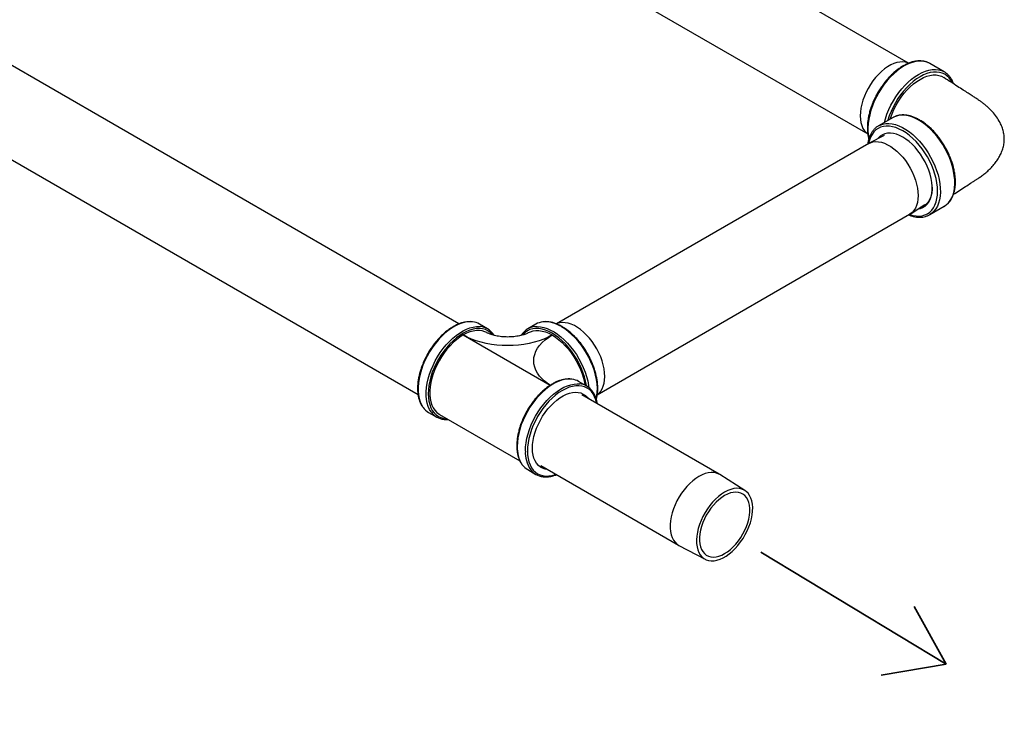
# Model space of a CAD drawing. Units: inches. Extents: x 80.1 to 112.7, y -3.6 to 15.7.
# Drawn here: x 93.2 to 96, y -3.2 to -1.1 of the extents above; entities that cross this region are included whole.
import ezdxf

# ---------------------------------------------------------------- set-up
doc = ezdxf.new("R2010")
doc.units = ezdxf.units.IN
doc.header["$MEASUREMENT"] = 0
doc.layers.add('FLOW_DIR', color=7, linetype='Continuous', lineweight=35)
doc.layers.add('FORMAT', color=7, linetype='Continuous')

# ---------------------------------------------------------------- blocks, each defined once
blk = doc.blocks.new('Block2')
at = {"layer": 'FLOW_DIR', "color": 7}
for p, q in [((0, 1.339), (2.319, 0)), ((2.319, 0), (2.052, 0.768)), ((2.319, 0), (1.505, 0))]:
    blk.add_line(p, q, dxfattribs=at)

msp = doc.modelspace()

# ---------------------------------------------------------------- linework, layer by layer
at = {"color": 7, "linetype": 'Continuous', "lineweight": 25}
for p, q in [((94.4593, -2.0173), (87.6048, 1.9397)), ((87.486, 1.734), (94.3406, -2.223)), ((95.7674, -1.2597), (95.0714, -0.8579)), ((94.9526, -1.0636), (95.6485, -1.4653)), ((95.8711, -1.2846), (95.8289, -1.2602)), ((95.8707, -1.2844), (95.8711, -1.2846)), ((95.7221, -1.4174), (95.6799, -1.4417)), ((95.6782, -1.4427), (95.6799, -1.4417)), ((95.6962, -1.4694), (95.6528, -1.4923)), ((95.6515, -1.493), (94.7432, -2.0174)), ((95.7715, -1.6979), (95.8149, -1.6706)), ((95.8289, -1.6998), (95.8711, -1.6754)), ((94.862, -2.2231), (95.7702, -1.6987)), ((95.8311, -1.6984), (95.8289, -1.6998)), ((94.5429, -2.0318), (94.5192, -2.0181)), ((94.6834, -2.0181), (94.6597, -2.0318)), ((94.8314, -2.1984), (94.8077, -2.1847)), ((95.2168, -2.4546), (94.8167, -2.2236)), ((94.3712, -2.2745), (94.3949, -2.2882)), ((94.4033, -2.2806), (94.6367, -2.4153)), ((94.698, -2.4293), (95.0981, -2.6603)), ((94.6597, -2.441), (94.6834, -2.4547)), ((95.2913, -2.5015), (95.2181, -2.4554)), ((95.0994, -2.6611), (95.1759, -2.7014))]:
    msp.add_line(p, q, dxfattribs=at)
at = {"color": 8, "linetype": 'Continuous', "lineweight": 25}
msp.add_line((94.4719, -2.0496), (94.7251, -2.1958), dxfattribs=at)
at = {"color": 7, "linetype": 'Continuous', "lineweight": 25, "flags": 128}
for points in [[(95.767, -1.2597), (95.7652, -1.2589), (95.758, -1.2567), (95.7502, -1.2558), (95.742, -1.2561), (95.7333, -1.2578), (95.7245, -1.2606), (95.7154, -1.2647), (95.7063, -1.27), (95.6973, -1.2763), (95.6884, -1.2837), (95.6798, -1.292), (95.6715, -1.3012), (95.6638, -1.3111), (95.6565, -1.3216), (95.6499, -1.3327), (95.644, -1.3441), (95.6389, -1.3557), (95.6347, -1.3674), (95.6313, -1.3791), (95.6289, -1.3907), (95.6274, -1.4019), (95.6269, -1.4126), (95.6274, -1.4228), (95.6289, -1.4323), (95.6313, -1.4411), (95.6347, -1.4489), (95.6389, -1.4557), (95.644, -1.4614), (95.6485, -1.4651)], [(95.8289, -1.2602), (95.828, -1.2597), (95.8264, -1.2589)], [(95.7138, -1.4222), (95.7147, -1.4191), (95.7193, -1.4065), (95.7248, -1.394), (95.731, -1.3818), (95.738, -1.3699), (95.7457, -1.3584), (95.7539, -1.3476), (95.7627, -1.3376), (95.7718, -1.3283), (95.7812, -1.32), (95.7909, -1.3127), (95.8006, -1.3065)], [(95.8006, -1.3065), (95.8104, -1.3014), (95.82, -1.2976), (95.8295, -1.295), (95.8386, -1.2937), (95.8473, -1.2937), (95.8556, -1.295), (95.8632, -1.2976), (95.8697, -1.3011)], [(95.6515, -1.493), (95.6565, -1.4906), (95.6638, -1.4884), (95.6715, -1.4875), (95.6798, -1.4879), (95.6884, -1.4895), (95.6973, -1.4923), (95.7063, -1.4964), (95.7154, -1.5017), (95.7245, -1.508), (95.7333, -1.5154), (95.742, -1.5237), (95.7502, -1.5329), (95.758, -1.5428), (95.7652, -1.5534), (95.7718, -1.5644), (95.7777, -1.5758), (95.7828, -1.5874), (95.7871, -1.5992), (95.7905, -1.6109), (95.7929, -1.6224), (95.7944, -1.6336), (95.7948, -1.6443)], [(95.7504, -1.4742), (95.7411, -1.4694), (95.7319, -1.4659), (95.723, -1.4636), (95.7144, -1.4626), (95.7062, -1.4629), (95.6985, -1.4644), (95.6915, -1.4673), (95.6851, -1.4714), (95.6795, -1.4767), (95.6772, -1.4795)], [(95.6871, -1.4706), (95.6814, -1.4755), (95.6786, -1.4787)], [(95.7948, -1.6833), (95.8022, -1.6817), (95.8092, -1.6789), (95.8156, -1.6748), (95.8212, -1.6695), (95.826, -1.6631), (95.8299, -1.6556), (95.8329, -1.6472), (95.8349, -1.6379), (95.8359, -1.6278), (95.8359, -1.6171), (95.8349, -1.6059), (95.8329, -1.5943), (95.8299, -1.5824), (95.826, -1.5704), (95.8212, -1.5585), (95.8156, -1.5467), (95.8092, -1.5353), (95.8022, -1.5243), (95.7945, -1.5138), (95.7863, -1.5041), (95.7777, -1.4952), (95.7688, -1.4871), (95.7596, -1.4801), (95.7504, -1.4742)], [(95.7948, -1.6443), (95.7944, -1.6545), (95.7929, -1.6641), (95.7905, -1.6728), (95.7871, -1.6806), (95.7828, -1.6874), (95.7777, -1.6931), (95.7718, -1.6978), (95.7702, -1.6987)], [(94.8623, -2.2227), (94.8667, -2.2191), (94.8718, -2.2133), (94.8761, -2.2065), (94.8794, -2.1987), (94.8819, -2.19), (94.8833, -2.1805), (94.8838, -2.1703), (94.8833, -2.1595), (94.8819, -2.1483), (94.8794, -2.1368), (94.8761, -2.1251), (94.8718, -2.1133), (94.8667, -2.1017), (94.8608, -2.0903), (94.8542, -2.0793), (94.847, -2.0687), (94.8392, -2.0588), (94.831, -2.0497), (94.8223, -2.0413), (94.8135, -2.0339), (94.8044, -2.0276), (94.7953, -2.0223), (94.7863, -2.0183), (94.7774, -2.0154), (94.7688, -2.0138), (94.7605, -2.0134), (94.7527, -2.0143), (94.7455, -2.0165), (94.7438, -2.0172)], [(94.4719, -2.0496), (94.4621, -2.0559), (94.4524, -2.0632), (94.4428, -2.0716), (94.4336, -2.0808), (94.4248, -2.0909), (94.4165, -2.1017), (94.4087, -2.1132), (94.4016, -2.1251), (94.3952, -2.1374), (94.3895, -2.15), (94.3848, -2.1627), (94.3809, -2.1753), (94.3779, -2.1879), (94.376, -2.2001), (94.375, -2.212), (94.375, -2.2234), (94.376, -2.2341), (94.3779, -2.244), (94.3809, -2.2532), (94.3848, -2.2614), (94.3895, -2.2685), (94.3952, -2.2746), (94.4016, -2.2795), (94.4033, -2.2806)], [(94.5405, -2.0428), (94.5351, -2.0402), (94.5273, -2.0377), (94.519, -2.0365), (94.5102, -2.0366), (94.501, -2.038), (94.4914, -2.0407), (94.4817, -2.0446), (94.4719, -2.0496)], [(94.7307, -2.0496), (94.7189, -2.0559), (94.7063, -2.0615), (94.6928, -2.0664), (94.6786, -2.0707), (94.6639, -2.0742), (94.6487, -2.077), (94.6331, -2.079), (94.6173, -2.0802), (94.6013, -2.0806), (94.5854, -2.0802), (94.5695, -2.079), (94.5539, -2.077), (94.5387, -2.0742), (94.524, -2.0707), (94.5098, -2.0664), (94.4963, -2.0615), (94.4837, -2.0559), (94.4719, -2.0496)], [(94.6621, -2.0428), (94.6675, -2.0402), (94.6753, -2.0377), (94.6836, -2.0365), (94.6924, -2.0366), (94.7016, -2.038), (94.7112, -2.0407), (94.7209, -2.0446), (94.7307, -2.0496)], [(94.7307, -2.0496), (94.7405, -2.0559), (94.7502, -2.0632), (94.7598, -2.0716), (94.769, -2.0808), (94.7778, -2.0909), (94.7861, -2.1017), (94.7939, -2.1132), (94.801, -2.1251), (94.8074, -2.1374), (94.8131, -2.15), (94.8178, -2.1627), (94.8217, -2.1753), (94.8247, -2.1879), (94.826, -2.1952)], [(94.6734, -2.3785), (94.6739, -2.3675), (94.6753, -2.3561), (94.6778, -2.3444), (94.6811, -2.3325), (94.6854, -2.3205), (94.6905, -2.3087), (94.6964, -2.297), (94.7031, -2.2857), (94.7104, -2.2749), (94.7182, -2.2647), (94.7266, -2.2552), (94.7353, -2.2465), (94.7443, -2.2388), (94.7535, -2.2321), (94.7627, -2.2265), (94.772, -2.222), (94.7811, -2.2187), (94.7899, -2.2167), (94.7985, -2.2159), (94.8066, -2.2164), (94.8142, -2.2182), (94.8211, -2.2212), (94.8274, -2.2254), (94.8329, -2.2308), (94.836, -2.2348)], [(94.7172, -2.4405), (94.7104, -2.4394), (94.7031, -2.437), (94.6964, -2.4334), (94.6905, -2.4285), (94.6854, -2.4226), (94.6811, -2.4156), (94.6778, -2.4075), (94.6753, -2.3986), (94.6739, -2.3889), (94.6734, -2.3785)], [(95.1575, -2.4605), (95.1484, -2.4663), (95.1394, -2.4732), (95.1307, -2.4811), (95.1222, -2.4898), (95.1142, -2.4994), (95.1067, -2.5096), (95.0997, -2.5204), (95.0935, -2.5317), (95.088, -2.5432), (95.0833, -2.5549), (95.0795, -2.5666), (95.0766, -2.5783), (95.0746, -2.5896), (95.0736, -2.6006), (95.0736, -2.6111), (95.0746, -2.621), (95.0766, -2.6301), (95.0795, -2.6384), (95.0833, -2.6457), (95.088, -2.652), (95.0935, -2.6572), (95.0994, -2.6611)], [(95.2181, -2.4554), (95.2152, -2.4538), (95.2083, -2.451), (95.2008, -2.4494), (95.1927, -2.4491), (95.1843, -2.4501), (95.1755, -2.4524), (95.1666, -2.4559), (95.1575, -2.4605)], [(95.2323, -2.5064), (95.2233, -2.5122), (95.2144, -2.519), (95.2058, -2.5268), (95.1975, -2.5355), (95.1895, -2.5451), (95.1822, -2.5552), (95.1754, -2.566), (95.1693, -2.5771), (95.164, -2.5886), (95.1595, -2.6002), (95.1558, -2.6118), (95.1532, -2.6232), (95.1514, -2.6344), (95.1507, -2.6452), (95.1509, -2.6554), (95.1522, -2.665), (95.1544, -2.6738), (95.1575, -2.6817), (95.1616, -2.6886), (95.1665, -2.6945), (95.1722, -2.6992), (95.1787, -2.7027), (95.1858, -2.705), (95.1934, -2.706), (95.2016, -2.7058), (95.2101, -2.7042), (95.2189, -2.7014), (95.2278, -2.6974), (95.2368, -2.6922), (95.2457, -2.6859), (95.2545, -2.6786), (95.263, -2.6703), (95.2712, -2.6612), (95.2788, -2.6513), (95.2859, -2.6408), (95.2924, -2.6299), (95.2981, -2.6185), (95.303, -2.607), (95.3071, -2.5954), (95.3102, -2.5838), (95.3124, -2.5725), (95.3137, -2.5615), (95.3139, -2.551), (95.3132, -2.5411), (95.3114, -2.5319), (95.3088, -2.5235), (95.3051, -2.5161), (95.3006, -2.5097), (95.2953, -2.5044), (95.2892, -2.5003), (95.2824, -2.4973), (95.2751, -2.4957), (95.2671, -2.4953), (95.2588, -2.4962), (95.2502, -2.4984), (95.2413, -2.5018), (95.2323, -2.5064)], [(95.2323, -2.5163), (95.2238, -2.5218), (95.2154, -2.5283), (95.2073, -2.5358), (95.1995, -2.5442), (95.1921, -2.5534), (95.1853, -2.5632), (95.1791, -2.5735), (95.1737, -2.5841), (95.169, -2.595), (95.1652, -2.606), (95.1623, -2.6169), (95.1603, -2.6276), (95.1593, -2.6379), (95.1593, -2.6477), (95.1603, -2.6569), (95.1623, -2.6653), (95.1652, -2.6729), (95.169, -2.6794), (95.1737, -2.6849), (95.1791, -2.6893), (95.1853, -2.6925), (95.1921, -2.6944), (95.1995, -2.695), (95.2073, -2.6944), (95.2154, -2.6925), (95.2238, -2.6894), (95.2323, -2.6851), (95.2408, -2.6796), (95.2492, -2.6731), (95.2573, -2.6656), (95.2651, -2.6572), (95.2725, -2.648), (95.2793, -2.6382), (95.2855, -2.6279), (95.2909, -2.6172), (95.2956, -2.6063), (95.2994, -2.5954), (95.3023, -2.5845), (95.3043, -2.5738), (95.3053, -2.5635), (95.3053, -2.5537), (95.3043, -2.5445), (95.3023, -2.5361), (95.2994, -2.5285), (95.2956, -2.522), (95.2909, -2.5165), (95.2855, -2.5121), (95.2793, -2.5089), (95.2725, -2.507), (95.2651, -2.5063), (95.2573, -2.507), (95.2492, -2.5088), (95.2408, -2.512), (95.2323, -2.5163)]]:
    msp.add_lwpolyline(points, dxfattribs=at)
at = {"color": 8, "linetype": 'Continuous', "lineweight": 25, "flags": 128}
for points in [[(95.8264, -1.2589), (95.8204, -1.2563), (95.8121, -1.2542), (95.8034, -1.2533), (95.7941, -1.2537), (95.7845, -1.2553), (95.7746, -1.2582), (95.7646, -1.2623), (95.7544, -1.2676)], [(95.7544, -1.2676), (95.7442, -1.2741), (95.7341, -1.2816), (95.7243, -1.2901), (95.7147, -1.2995), (95.7054, -1.3098), (95.6967, -1.3208), (95.6884, -1.3325), (95.6808, -1.3447), (95.6739, -1.3573), (95.6677, -1.3702), (95.6623, -1.3833), (95.6578, -1.3965), (95.6542, -1.4095), (95.6515, -1.4224), (95.6498, -1.435), (95.6491, -1.4471), (95.6493, -1.4588), (95.6505, -1.4697), (95.6522, -1.4778)], [(95.7966, -1.292), (95.8068, -1.2867), (95.8168, -1.2826), (95.8267, -1.2797), (95.8363, -1.278), (95.8455, -1.2776), (95.8543, -1.2785), (95.8626, -1.2807), (95.8702, -1.2841), (95.8707, -1.2844)], [(95.894, -1.3168), (95.89, -1.3092), (95.8849, -1.3023), (95.8789, -1.2965), (95.8723, -1.2919), (95.8649, -1.2884), (95.8569, -1.2862), (95.8484, -1.2852), (95.8394, -1.2855), (95.83, -1.287), (95.8204, -1.2898), (95.8106, -1.2938), (95.8006, -1.299)], [(95.6969, -1.4319), (95.7, -1.4208), (95.7045, -1.4077), (95.7099, -1.3946), (95.7161, -1.3817), (95.723, -1.3691), (95.7306, -1.3569), (95.7388, -1.3452), (95.7476, -1.3342), (95.7569, -1.3239), (95.7665, -1.3144), (95.7763, -1.3059), (95.7864, -1.2984), (95.7966, -1.292)], [(95.8006, -1.299), (95.7907, -1.3053), (95.7809, -1.3126), (95.7712, -1.321), (95.7619, -1.3303), (95.7529, -1.3404), (95.7443, -1.3512), (95.7364, -1.3626), (95.729, -1.3746), (95.7223, -1.387), (95.7164, -1.3996), (95.7113, -1.4124), (95.707, -1.4252), (95.7067, -1.4262)], [(95.8711, -1.6754), (95.8771, -1.6713), (95.8833, -1.6656), (95.8887, -1.6587), (95.8932, -1.6507), (95.8968, -1.6418), (95.8995, -1.632), (95.9012, -1.6214), (95.9019, -1.6101), (95.9017, -1.5982), (95.9004, -1.5859), (95.8982, -1.5731), (95.8951, -1.5601), (95.891, -1.547), (95.8861, -1.5339), (95.8803, -1.5209), (95.8737, -1.5081), (95.8665, -1.4957), (95.8585, -1.4837), (95.85, -1.4724), (95.841, -1.4617), (95.8316, -1.4518), (95.8218, -1.4428), (95.8118, -1.4348), (95.8017, -1.4278), (95.7915, -1.4219), (95.7814, -1.4172), (95.7714, -1.4137), (95.7616, -1.4114), (95.7522, -1.4104), (95.7432, -1.4107), (95.7347, -1.4122), (95.7267, -1.415), (95.7221, -1.4174)], [(95.7696, -1.6991), (95.7701, -1.6993), (95.7798, -1.702), (95.7891, -1.7036), (95.7981, -1.7038), (95.8066, -1.7029), (95.8146, -1.7006), (95.822, -1.6972), (95.8287, -1.6925), (95.8346, -1.6867), (95.8397, -1.6798), (95.844, -1.6719), (95.8473, -1.663), (95.8497, -1.6533), (95.8512, -1.6428), (95.8517, -1.6316), (95.8512, -1.6198), (95.8497, -1.6076), (95.8473, -1.5951), (95.844, -1.5824), (95.8397, -1.5695), (95.8346, -1.5567), (95.8287, -1.5441), (95.822, -1.5317), (95.8146, -1.5198), (95.8066, -1.5083), (95.7981, -1.4975), (95.7891, -1.4874), (95.7798, -1.4781), (95.7701, -1.4698), (95.7603, -1.4624), (95.7504, -1.4561), (95.7404, -1.4509), (95.7306, -1.4469), (95.7209, -1.4442), (95.7116, -1.4426), (95.7026, -1.4423), (95.6941, -1.4433), (95.6861, -1.4455), (95.6787, -1.449), (95.672, -1.4537), (95.6661, -1.4595), (95.661, -1.4664), (95.6567, -1.4743), (95.6534, -1.4832), (95.651, -1.4929), (95.6509, -1.4934)], [(95.6799, -1.4417), (95.6845, -1.4394), (95.6925, -1.4366), (95.701, -1.4351), (95.71, -1.4348), (95.7194, -1.4358), (95.7292, -1.4381), (95.7392, -1.4416), (95.7493, -1.4463), (95.7595, -1.4522), (95.7696, -1.4592), (95.7796, -1.4672), (95.7894, -1.4762), (95.7988, -1.4861), (95.8078, -1.4967), (95.8163, -1.5081), (95.8243, -1.52), (95.8315, -1.5324), (95.8381, -1.5452), (95.8439, -1.5582), (95.8488, -1.5714), (95.8529, -1.5845), (95.856, -1.5975), (95.8582, -1.6102), (95.8595, -1.6226), (95.8597, -1.6345), (95.859, -1.6458), (95.8573, -1.6564), (95.8546, -1.6662), (95.851, -1.6751), (95.8465, -1.683), (95.8411, -1.6899), (95.8349, -1.6957), (95.8311, -1.6984)], [(94.4991, -2.0116), (94.496, -2.0113), (94.487, -2.0114), (94.4775, -2.0127), (94.4678, -2.0153), (94.4578, -2.019), (94.4477, -2.024), (94.4376, -2.0301), (94.4276, -2.0373), (94.4177, -2.0456), (94.4081, -2.0547), (94.3988, -2.0647), (94.39, -2.0755), (94.3816, -2.0869), (94.3739, -2.0989), (94.3668, -2.1114), (94.3605, -2.1241), (94.355, -2.1371), (94.3503, -2.1502), (94.3465, -2.1632), (94.3436, -2.176), (94.3416, -2.1886), (94.3406, -2.2008), (94.3406, -2.2125), (94.3416, -2.2235), (94.3436, -2.2339), (94.3465, -2.2434), (94.3503, -2.252), (94.355, -2.2596), (94.3554, -2.2602)], [(94.3793, -2.2742), (94.3787, -2.2733), (94.374, -2.2657), (94.3702, -2.2571), (94.3673, -2.2476), (94.3654, -2.2372), (94.3644, -2.2262), (94.3644, -2.2145), (94.3654, -2.2023), (94.3673, -2.1897), (94.3702, -2.1769), (94.374, -2.1639), (94.3787, -2.1508), (94.3843, -2.1378), (94.3906, -2.1251), (94.3977, -2.1127), (94.4054, -2.1007), (94.4137, -2.0892), (94.4226, -2.0784), (94.4318, -2.0684), (94.4414, -2.0593), (94.4513, -2.0511), (94.4614, -2.0439), (94.4715, -2.0377), (94.4815, -2.0328), (94.4915, -2.029), (94.5013, -2.0264), (94.5107, -2.0251), (94.5198, -2.025), (94.5225, -2.0253)], [(94.5579, -2.0494), (94.5564, -2.0477), (94.5505, -2.0419), (94.5438, -2.0372), (94.5364, -2.0337), (94.5284, -2.0315), (94.5198, -2.0305), (94.5108, -2.0308), (94.5014, -2.0323), (94.4917, -2.0351), (94.4819, -2.0391), (94.4719, -2.0443), (94.4619, -2.0506), (94.4521, -2.058), (94.4424, -2.0664), (94.433, -2.0757), (94.424, -2.0858), (94.4154, -2.0967), (94.4074, -2.1082), (94.4, -2.1202), (94.3933, -2.1326), (94.3874, -2.1453), (94.3822, -2.1581), (94.378, -2.171), (94.3746, -2.1838), (94.3722, -2.1964), (94.3707, -2.2086), (94.3702, -2.2204), (94.3707, -2.2316), (94.3722, -2.2422), (94.3746, -2.252), (94.378, -2.2609), (94.3822, -2.2688), (94.3874, -2.2758), (94.3933, -2.2816), (94.4, -2.2863), (94.4074, -2.2897), (94.4154, -2.292), (94.424, -2.2929), (94.4247, -2.293)], [(94.8307, -2.1979), (94.8304, -2.1964), (94.828, -2.1838), (94.8246, -2.171), (94.8204, -2.1581), (94.8152, -2.1453), (94.8093, -2.1326), (94.8026, -2.1202), (94.7952, -2.1082), (94.7872, -2.0967), (94.7786, -2.0858), (94.7696, -2.0757), (94.7602, -2.0664), (94.7505, -2.058), (94.7407, -2.0506), (94.7307, -2.0443), (94.7207, -2.0391), (94.7109, -2.0351), (94.7012, -2.0323), (94.6918, -2.0308), (94.6828, -2.0305), (94.6742, -2.0315), (94.6662, -2.0337), (94.6588, -2.0372), (94.6521, -2.0419), (94.6462, -2.0477), (94.6448, -2.0493)], [(94.6796, -2.0253), (94.6873, -2.0249), (94.6966, -2.0256), (94.7062, -2.0275), (94.7161, -2.0307), (94.7261, -2.0351), (94.7362, -2.0407), (94.7463, -2.0473), (94.7563, -2.055), (94.766, -2.0637), (94.7755, -2.0733), (94.7845, -2.0837), (94.7931, -2.0949), (94.8012, -2.1066), (94.8086, -2.1188), (94.8153, -2.1314), (94.8212, -2.1443), (94.8263, -2.1573), (94.8306, -2.1704), (94.834, -2.1833), (94.8364, -2.1961), (94.8372, -2.2023)], [(94.8588, -2.235), (94.8606, -2.2262), (94.8618, -2.2153), (94.8621, -2.2038), (94.8613, -2.1917), (94.8596, -2.1792), (94.857, -2.1664), (94.8534, -2.1534), (94.8489, -2.1404), (94.8436, -2.1274), (94.8374, -2.1145), (94.8305, -2.102), (94.823, -2.0899), (94.8148, -2.0783), (94.8061, -2.0674), (94.7969, -2.0571), (94.7874, -2.0478), (94.7775, -2.0393), (94.7675, -2.0318), (94.7574, -2.0254)], [(94.7252, -2.1957), (94.7199, -2.1923), (94.7102, -2.1849), (94.7016, -2.1772), (94.6942, -2.169), (94.6881, -2.1605), (94.6833, -2.1517), (94.6799, -2.1427), (94.6778, -2.1336), (94.6771, -2.1244), (94.6778, -2.1151), (94.6799, -2.106), (94.6833, -2.097), (94.6881, -2.0882), (94.6942, -2.0797), (94.7016, -2.0715), (94.7102, -2.0638), (94.7199, -2.0564), (94.7307, -2.0496)], [(94.7882, -2.1782), (94.7801, -2.1777), (94.7708, -2.1784), (94.7612, -2.1804), (94.7513, -2.1835), (94.7413, -2.1879), (94.7311, -2.1935), (94.7211, -2.2002), (94.7111, -2.2079), (94.7013, -2.2166), (94.6919, -2.2262), (94.6828, -2.2366), (94.6742, -2.2477), (94.6662, -2.2594), (94.6588, -2.2717), (94.6521, -2.2843), (94.6461, -2.2971), (94.641, -2.3102), (94.6367, -2.3232), (94.6334, -2.3362), (94.631, -2.3489), (94.6295, -2.3613), (94.629, -2.3733)], [(94.6528, -2.387), (94.6533, -2.375), (94.6547, -2.3626), (94.6571, -2.3499), (94.6605, -2.3369), (94.6648, -2.3239), (94.6699, -2.3109), (94.6758, -2.298), (94.6825, -2.2854), (94.6899, -2.2731), (94.698, -2.2614), (94.7066, -2.2503), (94.7156, -2.2399), (94.7251, -2.2303), (94.7348, -2.2216), (94.7448, -2.2139), (94.7549, -2.2072), (94.765, -2.2016), (94.775, -2.1973), (94.7849, -2.1941), (94.7945, -2.1921), (94.8038, -2.1914), (94.811, -2.1918)], [(94.8603, -2.2488), (94.8601, -2.2478), (94.8577, -2.238), (94.8543, -2.2291), (94.8501, -2.2211), (94.8449, -2.2142), (94.839, -2.2084), (94.8323, -2.2037), (94.8249, -2.2003), (94.8169, -2.198), (94.8083, -2.197), (94.7993, -2.1973), (94.7899, -2.1989), (94.7802, -2.2017), (94.7704, -2.2057), (94.7604, -2.2108), (94.7504, -2.2172), (94.7406, -2.2246), (94.7309, -2.2329), (94.7215, -2.2423), (94.7125, -2.2524), (94.7039, -2.2632), (94.6959, -2.2747), (94.6885, -2.2867), (94.6818, -2.2992), (94.6759, -2.3118), (94.6707, -2.3247), (94.6665, -2.3376), (94.6631, -2.3504), (94.6607, -2.3629), (94.6592, -2.3752), (94.6587, -2.387)], [(94.6587, -2.387), (94.6592, -2.3982), (94.6607, -2.4087), (94.6631, -2.4185), (94.6665, -2.4274), (94.6707, -2.4354), (94.6759, -2.4423), (94.6818, -2.4481), (94.6885, -2.4528), (94.6959, -2.4563), (94.7039, -2.4585), (94.7125, -2.4595), (94.7215, -2.4592), (94.7309, -2.4577), (94.7406, -2.4549), (94.7416, -2.4545)]]:
    msp.add_lwpolyline(points, dxfattribs=at)
at = {"color": 7, "linetype": 'Continuous', "lineweight": 25}
for centre, radius, start, end in [((94.4934, -2.0633), 0.0521, 60.299, 83.6288), ((94.5172, -2.0764), 0.0514, 35.9267, 84.0887), ((94.6854, -2.0764), 0.0514, 96.5066, 143.941), ((94.7092, -2.0632), 0.0519, 95.8388, 119.7365), ((94.7819, -2.2299), 0.0521, 60.3084, 83.0467), ((94.8057, -2.2429), 0.0514, 36.4518, 84.102), ((94.3973, -2.2297), 0.0518, 216.0641, 239.767), ((94.4207, -2.2436), 0.0514, 216.4518, 264.102), ((94.6859, -2.3961), 0.052, 215.8419, 239.7414), ((94.7092, -2.4102), 0.0514, 215.9267, 264.0887)]:
    msp.add_arc(centre, radius, start, end, dxfattribs=at)
at = {"color": 8, "linetype": 'Continuous', "lineweight": 25}
for centre, start, end in [((94.7094, -2.1003), 57.3397, 93.5411), ((94.7179, -2.3774), 177.3368, 213.542), ((94.7416, -2.3911), 177.3331, 213.5891)]:
    msp.add_arc(centre, 0.089, start, end, dxfattribs=at)
at = {"color": 7, "linetype": 'Continuous', "lineweight": 25}
for points, knots in [([(95.8261, -1.2589), (95.8252, -1.2584), (95.8218, -1.2566), (95.8155, -1.2546), (95.8073, -1.253), (95.7986, -1.2526), (95.7895, -1.2533), (95.7801, -1.2552), (95.7705, -1.2582), (95.7609, -1.2622), (95.7529, -1.2665), (95.7448, -1.2713), (95.7366, -1.277), (95.7271, -1.2846), (95.7178, -1.2931), (95.7088, -1.3024), (95.7001, -1.3124), (95.692, -1.323), (95.6843, -1.3342), (95.6772, -1.3458), (95.6708, -1.3578), (95.665, -1.3701), (95.66, -1.3825), (95.6558, -1.3949), (95.6524, -1.4074), (95.6498, -1.4197), (95.6481, -1.4317), (95.6473, -1.4434), (95.6474, -1.4547), (95.6484, -1.4654), (95.6499, -1.4739), (95.6513, -1.4784), (95.6518, -1.4799)], [0, 0, 0, 0, 0.01332, 0.047506, 0.081771, 0.116255, 0.15103, 0.186088, 0.221374, 0.25681, 0.290244, 0.30902, 0.344563, 0.38009, 0.415592, 0.451066, 0.486517, 0.521948, 0.557366, 0.592776, 0.628186, 0.663601, 0.699027, 0.734471, 0.769939, 0.805439, 0.840975, 0.87655, 0.912163, 0.947804, 0.983446, 1, 1, 1, 1]), ([(95.8982, -1.3195), (95.8971, -1.3168), (95.895, -1.311), (95.8906, -1.3033), (95.8854, -1.2963), (95.8794, -1.2904), (95.8745, -1.2864), (95.8713, -1.2848), (95.8706, -1.2845)], [0, 0, 0, 0, 0.181122, 0.374785, 0.566964, 0.757389, 0.946175, 1, 1, 1, 1]), ([(95.8981, -1.6406), (95.9037, -1.6369), (95.9153, -1.6294), (95.9318, -1.6187), (95.9454, -1.61), (95.9553, -1.6037), (95.9625, -1.599), (95.9704, -1.5939), (95.9793, -1.5879), (95.9896, -1.5799), (96.0003, -1.5706), (96.0108, -1.56), (96.0201, -1.5488), (96.0282, -1.5372), (96.0351, -1.5249), (96.0405, -1.5118), (96.0442, -1.4983), (96.0458, -1.4848), (96.0456, -1.4716), (96.0434, -1.4584), (96.0394, -1.4451), (96.0328, -1.4304), (96.0233, -1.4152), (96.0112, -1.4003), (96.0001, -1.3893), (95.9907, -1.3811), (95.9836, -1.3755), (95.9764, -1.3702), (95.9704, -1.3661), (95.9653, -1.3628), (95.9595, -1.3591), (95.951, -1.3536), (95.9395, -1.3462), (95.9255, -1.3372), (95.909, -1.3265), (95.8901, -1.3143), (95.8768, -1.3057), (95.8697, -1.3011)], [0, 0, 0, 0, 0.045069, 0.092785, 0.131531, 0.15224, 0.170197, 0.186761, 0.209253, 0.232363, 0.260734, 0.289546, 0.317036, 0.343661, 0.37049, 0.39808, 0.425693, 0.452441, 0.478306, 0.504213, 0.531175, 0.559402, 0.597377, 0.63357, 0.668672, 0.686252, 0.704043, 0.720165, 0.737108, 0.745464, 0.757953, 0.780955, 0.811122, 0.848303, 0.892319, 0.942963, 1, 1, 1, 1]), ([(95.8702, -1.6759), (95.8703, -1.6759), (95.8729, -1.6747), (95.8774, -1.6713), (95.8836, -1.6659), (95.8889, -1.6593), (95.8935, -1.6518), (95.8973, -1.6435), (95.9002, -1.6343), (95.9023, -1.6243), (95.9035, -1.6138), (95.9037, -1.6026), (95.9031, -1.591), (95.9016, -1.579), (95.8992, -1.5667), (95.8959, -1.5543), (95.8918, -1.5418), (95.8869, -1.5294), (95.8813, -1.5171), (95.875, -1.5051), (95.868, -1.4934), (95.8604, -1.4821), (95.8524, -1.4714), (95.8438, -1.4612), (95.8349, -1.4518), (95.8256, -1.4432), (95.8161, -1.4354), (95.8064, -1.4285), (95.7966, -1.4227), (95.7867, -1.4178), (95.777, -1.4141), (95.7673, -1.4115), (95.7579, -1.41), (95.7488, -1.4097), (95.7401, -1.4106), (95.7319, -1.4128), (95.7259, -1.4151), (95.7229, -1.417), (95.7221, -1.4175)], [0, 0, 0, 0, 0.001317, 0.029572, 0.057801, 0.086116, 0.114625, 0.143377, 0.172358, 0.201517, 0.230792, 0.260125, 0.289476, 0.318817, 0.348139, 0.377438, 0.406717, 0.435978, 0.465226, 0.494467, 0.523706, 0.552947, 0.582196, 0.611458, 0.640738, 0.670043, 0.699376, 0.728741, 0.758138, 0.787562, 0.816997, 0.846405, 0.875732, 0.904913, 0.933875, 0.962574, 0.991023, 1, 1, 1, 1]), ([(95.6782, -1.4429), (95.6772, -1.4435), (95.6738, -1.4455), (95.6688, -1.45), (95.6632, -1.4562), (95.6585, -1.4635), (95.6545, -1.4716), (95.6514, -1.4807), (95.6494, -1.4884), (95.6488, -1.4933), (95.6487, -1.4947)], [0, 0, 0, 0, 0.061503, 0.205956, 0.35069, 0.496312, 0.643146, 0.791194, 0.940225, 1, 1, 1, 1]), ([(95.6791, -1.4784), (95.6798, -1.4775), (95.6821, -1.4744), (95.685, -1.4721), (95.6871, -1.4706)], [0, 0, 0, 0, 0.290451, 1, 1, 1, 1]), ([(95.6871, -1.4706), (95.6854, -1.4719), (95.683, -1.4739), (95.6812, -1.4768), (95.6806, -1.4776)], [0, 0, 0, 0, 0.6942, 1, 1, 1, 1]), ([(95.8357, -1.6198), (95.8358, -1.6218), (95.8361, -1.6292), (95.8341, -1.6409), (95.8299, -1.6541), (95.8234, -1.665), (95.8148, -1.673), (95.8076, -1.6776), (95.803, -1.6784), (95.8024, -1.6785)], [0, 0, 0, 0, 0.065332, 0.243723, 0.427233, 0.606349, 0.790614, 0.970533, 1, 1, 1, 1]), ([(95.7673, -1.7004), (95.7703, -1.7015), (95.7766, -1.7039), (95.7859, -1.7061), (95.7953, -1.7073), (95.8043, -1.7073), (95.8129, -1.7061), (95.8209, -1.7037), (95.8271, -1.7011), (95.8303, -1.6989), (95.8312, -1.6982)], [0, 0, 0, 0, 0.127063, 0.265195, 0.402885, 0.5398, 0.675624, 0.810198, 0.943653, 1, 1, 1, 1]), ([(94.4981, -2.0113), (94.4975, -2.0112), (94.4941, -2.0107), (94.4875, -2.0108), (94.4785, -2.0117), (94.4691, -2.0138), (94.4595, -2.0171), (94.4499, -2.0214), (94.4401, -2.0268), (94.4305, -2.0332), (94.4209, -2.0406), (94.4116, -2.0488), (94.4025, -2.0579), (94.3939, -2.0677), (94.3856, -2.0782), (94.3778, -2.0892), (94.3706, -2.1007), (94.3641, -2.1126), (94.3582, -2.1247), (94.353, -2.1371), (94.3486, -2.1495), (94.345, -2.1619), (94.3422, -2.1742), (94.3403, -2.1862), (94.3393, -2.1979), (94.3392, -2.2092), (94.34, -2.22), (94.3417, -2.2302), (94.3443, -2.2397), (94.3478, -2.2484), (94.3512, -2.255), (94.3538, -2.2583), (94.3546, -2.2593)], [0, 0, 0, 0, 0.007732, 0.041945, 0.076383, 0.111026, 0.145824, 0.180716, 0.215656, 0.250607, 0.285547, 0.320469, 0.355372, 0.390256, 0.425125, 0.459983, 0.494835, 0.529685, 0.564539, 0.599398, 0.63427, 0.669159, 0.704068, 0.739004, 0.773968, 0.80896, 0.843975, 0.878999, 0.913997, 0.948922, 0.983711, 1, 1, 1, 1]), ([(94.7595, -2.0252), (94.7578, -2.0243), (94.7529, -2.0215), (94.7447, -2.0177), (94.735, -2.0142), (94.7255, -2.0119), (94.7163, -2.0108), (94.7095, -2.0106), (94.7058, -2.0112), (94.705, -2.0113)], [0, 0, 0, 0, 0.090796, 0.263106, 0.4355, 0.607736, 0.779569, 0.950685, 1, 1, 1, 1]), ([(94.8591, -2.2365), (94.8593, -2.2359), (94.8605, -2.2322), (94.8619, -2.2249), (94.8631, -2.2145), (94.8634, -2.2034), (94.8629, -2.1919), (94.8614, -2.18), (94.859, -2.1678), (94.8558, -2.1555), (94.8518, -2.143), (94.847, -2.1306), (94.8415, -2.1184), (94.8352, -2.1064), (94.8283, -2.0947), (94.8208, -2.0834), (94.8128, -2.0727), (94.8043, -2.0625), (94.7954, -2.0531), (94.7862, -2.0445), (94.7768, -2.0367), (94.7678, -2.0302), (94.7621, -2.0268), (94.7595, -2.0252)], [0, 0, 0, 0, 0.010269, 0.060135, 0.11015, 0.160242, 0.210358, 0.26046, 0.310538, 0.360587, 0.41061, 0.46061, 0.510593, 0.560567, 0.610537, 0.660511, 0.710493, 0.760491, 0.810512, 0.860562, 0.910649, 0.960775, 1, 1, 1, 1]), ([(94.6621, -2.0429), (94.6617, -2.0431), (94.6605, -2.0437), (94.6578, -2.0451), (94.6537, -2.0468), (94.6485, -2.0487), (94.6424, -2.0505), (94.6354, -2.0521), (94.6276, -2.0535), (94.6192, -2.0546), (94.6104, -2.0553), (94.6014, -2.0555), (94.5923, -2.0553), (94.5833, -2.0546), (94.5748, -2.0535), (94.5668, -2.052), (94.5597, -2.0503), (94.5534, -2.0484), (94.5481, -2.0465), (94.544, -2.0447), (94.5417, -2.0435), (94.5407, -2.043), (94.5405, -2.0429)], [0, 0, 0, 0, 0.02885, 0.078516, 0.128266, 0.178608, 0.229819, 0.282028, 0.335241, 0.38936, 0.444213, 0.499576, 0.555198, 0.610774, 0.666009, 0.720692, 0.77467, 0.827877, 0.880363, 0.932327, 0.984137, 1, 1, 1, 1]), ([(94.5622, -2.0508), (94.5618, -2.0502), (94.5611, -2.0489), (94.5601, -2.0477), (94.5596, -2.0471)], [0, 0, 0, 0, 0.436775, 1, 1, 1, 1]), ([(94.6431, -2.047), (94.6426, -2.0475), (94.6416, -2.0487), (94.6409, -2.0501), (94.6405, -2.0508)], [0, 0, 0, 0, 0.47792, 1, 1, 1, 1]), ([(94.7871, -2.1779), (94.7868, -2.1779), (94.7836, -2.1773), (94.7774, -2.1773), (94.7684, -2.178), (94.7591, -2.18), (94.7495, -2.183), (94.7398, -2.1872), (94.7301, -2.1925), (94.7204, -2.1987), (94.7109, -2.2059), (94.7015, -2.2141), (94.6924, -2.223), (94.6837, -2.2327), (94.6753, -2.2431), (94.6675, -2.254), (94.6602, -2.2654), (94.6535, -2.2773), (94.6475, -2.2894), (94.6422, -2.3017), (94.6377, -2.3141), (94.634, -2.3265), (94.6311, -2.3388), (94.6291, -2.3509), (94.628, -2.3618), (94.6278, -2.3686), (94.6278, -2.3715)], [0, 0, 0, 0, 0.005914, 0.048737, 0.091839, 0.135206, 0.178777, 0.222479, 0.266247, 0.310036, 0.353814, 0.39757, 0.441302, 0.48501, 0.528699, 0.572373, 0.616038, 0.6597, 0.703366, 0.747038, 0.790725, 0.834431, 0.878164, 0.921928, 0.965727, 1, 1, 1, 1]), ([(94.8619, -2.2498), (94.8616, -2.2474), (94.8607, -2.2416), (94.8583, -2.2332), (94.8548, -2.2245), (94.8513, -2.2178), (94.8487, -2.2144), (94.8478, -2.2132)], [0, 0, 0, 0, 0.164824, 0.403756, 0.642189, 0.879699, 1, 1, 1, 1]), ([(94.4164, -2.2951), (94.4165, -2.2951), (94.4193, -2.2956), (94.4233, -2.2957), (94.4274, -2.2953), (94.4285, -2.2952)], [0, 0, 0, 0, 0.014105, 0.734625, 1, 1, 1, 1]), ([(94.6278, -2.3715), (94.6278, -2.3735), (94.6279, -2.3792), (94.6287, -2.3882), (94.6305, -2.3983), (94.6332, -2.4076), (94.6369, -2.4162), (94.6402, -2.4222), (94.6425, -2.4251), (94.643, -2.4257)], [0, 0, 0, 0, 0.090774, 0.26304, 0.435392, 0.607585, 0.779377, 0.950452, 1, 1, 1, 1]), ([(94.705, -2.4616), (94.7054, -2.4616), (94.7087, -2.4622), (94.7151, -2.4621), (94.7241, -2.4612), (94.7335, -2.459), (94.7399, -2.457), (94.7432, -2.4555), (94.7433, -2.4555)], [0, 0, 0, 0, 0.04096, 0.277173, 0.514936, 0.754117, 0.994361, 1, 1, 1, 1])]:
    msp.add_open_spline(points, degree=3, knots=knots, dxfattribs=at)

# ---------------------------------------------------------------- block references
at = {"layer": 'FORMAT', "color": 7, "xscale": -0.2350160693900002, "yscale": 0.2350160693899994, "zscale": 0.23501606939, "rotation": 118.8434780595826}
msp.add_blockref('Block2', (95.6134, -2.5288), dxfattribs=at)

doc.saveas('drawing.dxf')
